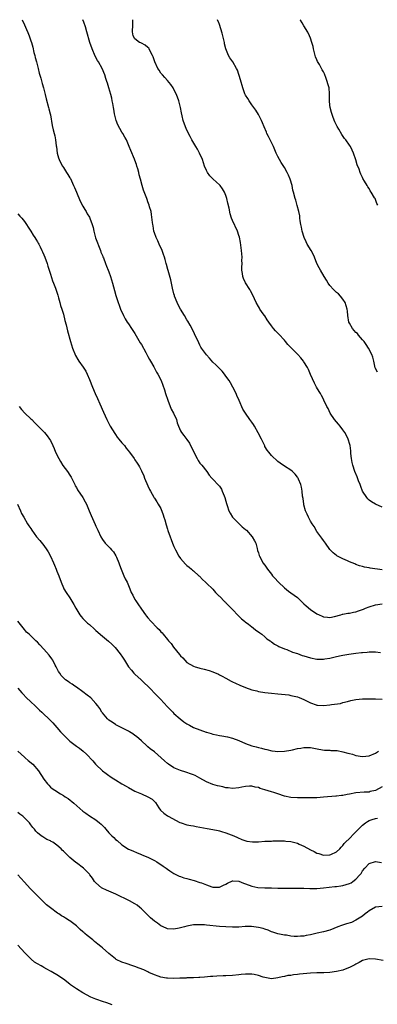
# Model space of a CAD drawing. Units: inches. Extents: x 2505000 to 2508000, y 1503000 to 1506000.
# Drawn here: x 2505794 to 2505904, y 1505697 to 1506000 of the extents above; entities that cross this region are included whole.
import ezdxf

# ---------------------------------------------------------------- set-up
doc = ezdxf.new("R2010")
doc.units = ezdxf.units.IN
doc.header["$MEASUREMENT"] = 0
doc.layers.add('LD25051503_10ft', color=91, linetype='Continuous')

msp = doc.modelspace()

# ---------------------------------------------------------------- linework, layer by layer
at = {"layer": 'LD25051503_10ft'}
for points, elevation in [([(2505794.29, 1506000), (2505795, 1505998.47), (2505795.66, 1505997), (2505796.05, 1505996.05), (2505796.46, 1505995), (2505797, 1505993.49), (2505797.15, 1505993), (2505797.55, 1505991.55), (2505797.94, 1505989.94), (2505798.21, 1505989), (2505798.34, 1505988.34), (2505798.74, 1505987), (2505799.21, 1505985), (2505799.53, 1505983.53), (2505800.01, 1505981.99), (2505800.42, 1505980.42), (2505800.86, 1505979), (2505801.35, 1505977), (2505801.69, 1505975.69), (2505802.46, 1505973), (2505802.55, 1505972.55), (2505802.94, 1505971), (2505803, 1505970.7), (2505803.5, 1505967.5), (2505803.87, 1505966.13), (2505804.12, 1505965), (2505804.31, 1505964.31), (2505804.58, 1505963), (2505804.81, 1505961.19), (2505804.88, 1505960.88), (2505805.1, 1505959), (2505805.51, 1505957.51), (2505805.68, 1505957), (2505806.09, 1505956.09), (2505806.71, 1505955), (2505807, 1505954.53), (2505807.99, 1505953), (2505808.35, 1505952.35), (2505809, 1505951.36), (2505809.13, 1505951.13), (2505810.11, 1505949), (2505810.36, 1505948.36), (2505811, 1505946.99), (2505812.15, 1505944.15), (2505813, 1505942.67), (2505813.58, 1505941.58), (2505813.95, 1505941), (2505814.32, 1505940.32), (2505815, 1505939.23), (2505815.13, 1505939), (2505815.87, 1505937), (2505816.12, 1505936.12), (2505816.34, 1505935), (2505816.92, 1505932.92), (2505818.42, 1505929), (2505818.55, 1505928.55), (2505819, 1505927.43), (2505819.11, 1505927.11), (2505819.28, 1505926.72), (2505819.93, 1505925), (2505820.21, 1505924.21), (2505820.8, 1505923), (2505821, 1505922.46), (2505821.5, 1505921), (2505822.08, 1505919), (2505822.7, 1505916.7), (2505823.17, 1505915.17), (2505823.87, 1505913), (2505824.16, 1505912.16), (2505824.59, 1505911), (2505825.5, 1505909), (2505826.02, 1505908.02), (2505826.64, 1505907), (2505827, 1505906.45), (2505827.97, 1505905), (2505829, 1505903.49), (2505830.66, 1505900.66), (2505831, 1505900.14), (2505832.39, 1505897.61), (2505832.71, 1505897), (2505832.8, 1505896.8), (2505833, 1505896.46), (2505833.48, 1505895.48), (2505833.77, 1505895), (2505834.79, 1505893.21), (2505835.63, 1505891.63), (2505836.04, 1505891), (2505837.08, 1505889), (2505837.62, 1505887.62), (2505838.12, 1505886.12), (2505838.43, 1505885), (2505839.07, 1505883), (2505840.19, 1505880.19), (2505840.9, 1505879), (2505841.76, 1505877), (2505841.98, 1505875.98), (2505842.37, 1505875), (2505843, 1505873.53), (2505843.29, 1505873), (2505844.09, 1505872.09), (2505845, 1505870.9), (2505845.77, 1505869.77), (2505846.43, 1505868.43), (2505847.07, 1505867.07), (2505847.25, 1505866.75), (2505848.15, 1505865), (2505848.41, 1505864.41), (2505849, 1505863.65), (2505849.27, 1505863.27), (2505849.55, 1505863), (2505851.12, 1505861), (2505851.88, 1505859.88), (2505852.67, 1505859), (2505855, 1505856.51), (2505855.58, 1505855.58), (2505855.85, 1505855), (2505856.43, 1505853.57), (2505856.68, 1505853), (2505857, 1505851.92), (2505857.18, 1505851.18), (2505857.42, 1505850.58), (2505857.92, 1505849), (2505858.25, 1505848.25), (2505859.02, 1505847.02), (2505862.02, 1505844.02), (2505863, 1505843.25), (2505863.28, 1505843), (2505865.1, 1505841), (2505865.73, 1505839.73), (2505866.14, 1505839), (2505866.63, 1505837.37), (2505866.74, 1505836.74), (2505867, 1505836), (2505867.22, 1505835.22), (2505867.32, 1505835), (2505867.73, 1505834.27), (2505868.39, 1505833), (2505869, 1505832.19), (2505869.76, 1505831), (2505871, 1505829.48), (2505871.35, 1505829), (2505872.11, 1505828.11), (2505873, 1505827.2), (2505873.18, 1505827), (2505875, 1505825.23), (2505876.21, 1505824.21), (2505877, 1505823.7), (2505879, 1505822.28), (2505880.32, 1505821), (2505881, 1505820.39), (2505881.71, 1505819.71), (2505883, 1505818.61), (2505885, 1505817.29), (2505885.7, 1505817), (2505886.56, 1505816.56), (2505887, 1505816.36), (2505888.21, 1505816.21), (2505889, 1505816.14), (2505890.42, 1505816.42), (2505892.38, 1505817), (2505892.87, 1505817.13), (2505893, 1505817.13), (2505894.51, 1505817.49), (2505895, 1505817.5), (2505896.2, 1505817.8), (2505897, 1505817.93), (2505897.81, 1505818.19), (2505899.29, 1505818.71), (2505899.91, 1505819), (2505901, 1505819.41), (2505903, 1505820.06), (2505905, 1505820.34)], 8680), ([(2505905, 1505830.83), (2505901.31, 1505831.31), (2505901, 1505831.39), (2505899.61, 1505831.62), (2505899, 1505831.83), (2505898.05, 1505832.05), (2505897, 1505832.48), (2505896.6, 1505832.6), (2505895, 1505833.29), (2505894.41, 1505833.59), (2505893, 1505834.19), (2505891.13, 1505835.13), (2505891, 1505835.25), (2505889.99, 1505835.99), (2505889, 1505837.09), (2505887.6, 1505839), (2505887, 1505839.8), (2505886.52, 1505840.52), (2505886.22, 1505841), (2505885, 1505842.63), (2505884.09, 1505844.09), (2505883.48, 1505845), (2505883, 1505845.79), (2505882.34, 1505847), (2505881.96, 1505847.96), (2505881.49, 1505849), (2505881, 1505850.8), (2505880.96, 1505851), (2505880.74, 1505852.74), (2505880.57, 1505853.43), (2505880.4, 1505855), (2505880.22, 1505856.22), (2505879.99, 1505857), (2505879.3, 1505858.7), (2505879.2, 1505859), (2505879.13, 1505859.13), (2505879, 1505859.31), (2505878.25, 1505860.25), (2505877.47, 1505861), (2505877, 1505861.41), (2505875, 1505862.72), (2505873.66, 1505863.66), (2505873, 1505864.15), (2505871, 1505865.97), (2505870.15, 1505867), (2505869.65, 1505867.65), (2505869, 1505868.73), (2505868.91, 1505868.91), (2505867.94, 1505871), (2505866.95, 1505872.95), (2505865.73, 1505875), (2505865.47, 1505875.47), (2505865, 1505876.21), (2505864.34, 1505877), (2505862.99, 1505878.99), (2505862.21, 1505880.21), (2505861.1, 1505882.9), (2505860.39, 1505884.39), (2505860.18, 1505885), (2505859.15, 1505887), (2505858.35, 1505888.35), (2505857.96, 1505889), (2505857, 1505890.38), (2505856.54, 1505891), (2505855.86, 1505891.86), (2505855, 1505892.7), (2505853.9, 1505893.9), (2505853, 1505894.72), (2505851.92, 1505895.92), (2505851, 1505896.91), (2505849.51, 1505899), (2505849.31, 1505899.31), (2505849, 1505899.87), (2505848.61, 1505900.61), (2505847.37, 1505903.37), (2505846.7, 1505904.7), (2505845.94, 1505906.06), (2505845.29, 1505907.29), (2505845, 1505907.73), (2505844.23, 1505909), (2505843, 1505910.96), (2505842.3, 1505912.3), (2505841.96, 1505913), (2505841.2, 1505915), (2505841.15, 1505915.15), (2505841, 1505915.71), (2505840.57, 1505917.43), (2505840.02, 1505920.02), (2505839.18, 1505922.82), (2505839.12, 1505923.12), (2505838.7, 1505924.7), (2505838.58, 1505925), (2505838.27, 1505926.28), (2505838.05, 1505927), (2505837.82, 1505927.82), (2505837.35, 1505929), (2505836.42, 1505931), (2505836.02, 1505932.02), (2505835.52, 1505933), (2505835, 1505934.42), (2505834.84, 1505935), (2505834.57, 1505936.57), (2505834.46, 1505937), (2505834.36, 1505937.64), (2505834.13, 1505940.13), (2505833.96, 1505941), (2505833.51, 1505942.49), (2505833.39, 1505943), (2505833, 1505943.99), (2505832.74, 1505944.74), (2505832.62, 1505945), (2505831.62, 1505947.62), (2505831.21, 1505949), (2505830.69, 1505951), (2505830.32, 1505952.32), (2505830.19, 1505953), (2505829.9, 1505954.1), (2505829.61, 1505955), (2505829.43, 1505955.43), (2505829, 1505956.77), (2505828.87, 1505957.13), (2505827.75, 1505959.75), (2505827.26, 1505961), (2505826.42, 1505963), (2505825.92, 1505963.92), (2505825.29, 1505965), (2505825, 1505965.38), (2505823.71, 1505967.71), (2505823.23, 1505969), (2505822.7, 1505971), (2505822.47, 1505972.47), (2505822.36, 1505973), (2505822.22, 1505974.22), (2505822.04, 1505975), (2505821.89, 1505975.89), (2505821.6, 1505977), (2505821.01, 1505979), (2505820.51, 1505980.51), (2505820.37, 1505981), (2505820.08, 1505981.92), (2505819.72, 1505983), (2505818.87, 1505985), (2505817.79, 1505987), (2505817.49, 1505987.49), (2505816.8, 1505988.8), (2505815.82, 1505991), (2505815.14, 1505993), (2505814.22, 1505996.22), (2505813.76, 1505997.76), (2505813.26, 1505999.26), (2505813, 1506000)], 8690), ([(2505905, 1505850.1), (2505903, 1505851.04), (2505901.74, 1505851.74), (2505901, 1505852.24), (2505900.61, 1505852.61), (2505900.33, 1505853), (2505899.02, 1505855.02), (2505898.46, 1505856.46), (2505898.28, 1505857), (2505897.79, 1505858.21), (2505897.37, 1505859.37), (2505896.65, 1505861), (2505896, 1505863), (2505895.85, 1505863.85), (2505895.62, 1505865), (2505895.44, 1505866.56), (2505895.41, 1505867.41), (2505895.17, 1505869), (2505895, 1505869.67), (2505894.7, 1505870.7), (2505894.59, 1505871), (2505894.08, 1505872.08), (2505893.57, 1505873), (2505893, 1505873.81), (2505892.09, 1505875), (2505891.6, 1505875.6), (2505891, 1505876.27), (2505890.4, 1505877), (2505889.05, 1505879), (2505888.39, 1505880.39), (2505888.06, 1505881), (2505887.13, 1505883), (2505887, 1505883.26), (2505886.37, 1505884.37), (2505886.04, 1505885), (2505885.63, 1505885.63), (2505884.88, 1505887), (2505884.19, 1505888.19), (2505883, 1505890.91), (2505882.38, 1505892.38), (2505882.08, 1505893), (2505881, 1505894.77), (2505880.84, 1505895), (2505880, 1505896), (2505879.06, 1505897), (2505877.14, 1505899), (2505876.06, 1505900.06), (2505875.36, 1505901), (2505875, 1505901.41), (2505873.25, 1505903.25), (2505873, 1505903.56), (2505872.26, 1505904.26), (2505871.62, 1505905), (2505871, 1505905.83), (2505870.18, 1505907), (2505869.72, 1505907.72), (2505868.91, 1505908.91), (2505868.83, 1505909), (2505868.45, 1505909.55), (2505867.47, 1505911), (2505867.29, 1505911.29), (2505867, 1505911.82), (2505866.31, 1505913), (2505865.25, 1505915.25), (2505864.59, 1505916.59), (2505864.37, 1505917), (2505863.05, 1505919.05), (2505862.4, 1505920.4), (2505862.2, 1505921), (2505862.11, 1505921.89), (2505861.92, 1505923), (2505861.9, 1505923.9), (2505861.95, 1505925), (2505861.93, 1505925.93), (2505861.95, 1505927), (2505861.8, 1505929), (2505861.45, 1505931.45), (2505861.13, 1505933.13), (2505861, 1505933.66), (2505860.54, 1505935), (2505859, 1505938.2), (2505858.69, 1505939), (2505858.28, 1505940.28), (2505857.98, 1505942.02), (2505857.61, 1505943.61), (2505857.31, 1505945), (2505857, 1505945.89), (2505856.58, 1505947), (2505855.96, 1505947.96), (2505855.23, 1505949), (2505855, 1505949.25), (2505854.05, 1505950.05), (2505853, 1505951.09), (2505852, 1505952), (2505851.33, 1505953), (2505851, 1505953.6), (2505850.44, 1505955), (2505849.8, 1505957), (2505848.91, 1505959), (2505848.23, 1505960.23), (2505847.7, 1505961), (2505846.51, 1505963), (2505846.03, 1505964.03), (2505845.49, 1505965), (2505845.34, 1505965.34), (2505845, 1505965.98), (2505844.53, 1505967), (2505843.87, 1505969), (2505843.52, 1505970.48), (2505843.36, 1505971.36), (2505843.01, 1505973), (2505842.48, 1505975), (2505841.76, 1505977), (2505841, 1505978.52), (2505840.74, 1505979), (2505840.05, 1505980.05), (2505839, 1505981.27), (2505838.22, 1505982.22), (2505837.48, 1505983), (2505837, 1505983.6), (2505836.44, 1505984.44), (2505836.05, 1505985), (2505835.13, 1505987), (2505834.62, 1505988.62), (2505834.44, 1505989), (2505833.7, 1505990.3), (2505833.36, 1505991), (2505833.23, 1505991.23), (2505833, 1505991.48), (2505832.19, 1505992.19), (2505831, 1505992.74), (2505830.84, 1505992.84), (2505830.44, 1505993), (2505829, 1505994.08), (2505828.48, 1505995), (2505828.27, 1505996.27), (2505828.28, 1505997), (2505828.34, 1505997.66), (2505828.31, 1506000)], 8700), ([(2505903.6, 1505891.6), (2505903, 1505892.75), (2505902.93, 1505892.93), (2505902.47, 1505895), (2505902.18, 1505896.18), (2505901.92, 1505897), (2505900.85, 1505899), (2505900.12, 1505900.12), (2505899.47, 1505901), (2505899, 1505901.58), (2505897.76, 1505903), (2505897.45, 1505903.45), (2505897, 1505903.84), (2505896.46, 1505904.46), (2505895.94, 1505905), (2505895, 1505906.64), (2505894.83, 1505907), (2505894.51, 1505909), (2505894.36, 1505910.36), (2505894.27, 1505911), (2505894.02, 1505912.02), (2505893.64, 1505913), (2505893, 1505914.01), (2505892.22, 1505915), (2505891.64, 1505915.64), (2505891, 1505916.13), (2505890.07, 1505917), (2505889, 1505918.29), (2505888.46, 1505919), (2505887.94, 1505919.94), (2505887.25, 1505921), (2505886.03, 1505923), (2505885.66, 1505923.66), (2505885, 1505925.06), (2505884.24, 1505927), (2505883.85, 1505927.85), (2505883.24, 1505929), (2505882.01, 1505931), (2505881.66, 1505931.66), (2505881.05, 1505933), (2505880.44, 1505935), (2505880.22, 1505936.22), (2505880.03, 1505937), (2505879.81, 1505938.19), (2505879.73, 1505939), (2505879.68, 1505939.68), (2505879.38, 1505941), (2505878.9, 1505942.9), (2505878.47, 1505944.47), (2505878.3, 1505945), (2505877.78, 1505947), (2505877.62, 1505947.62), (2505877.32, 1505949), (2505876.75, 1505951), (2505876.22, 1505952.22), (2505875.85, 1505953), (2505875, 1505954.53), (2505874.03, 1505956.03), (2505873.47, 1505957), (2505873, 1505957.89), (2505872.49, 1505959), (2505871.62, 1505961), (2505871, 1505962.2), (2505870.08, 1505964.08), (2505869.61, 1505965), (2505869.45, 1505965.45), (2505868.75, 1505967), (2505868.29, 1505968.29), (2505867.91, 1505969), (2505867, 1505970.85), (2505866.19, 1505972.19), (2505865.56, 1505973), (2505865, 1505973.83), (2505864.15, 1505975), (2505863.72, 1505975.72), (2505863, 1505976.74), (2505862.81, 1505977.19), (2505862.19, 1505979), (2505861.46, 1505981.46), (2505860.51, 1505984.51), (2505860.25, 1505985), (2505859.09, 1505987), (2505858.22, 1505988.22), (2505857.78, 1505989), (2505857, 1505990.99), (2505856.6, 1505992.6), (2505856.53, 1505993), (2505855.83, 1505995.83), (2505855, 1505998.51), (2505854.87, 1505998.87), (2505854.81, 1505999), (2505854.4, 1506000)], 8710), ([(2505903.68, 1505943), (2505903.44, 1505943.44), (2505903, 1505944.73), (2505902.88, 1505945), (2505902.74, 1505945.26), (2505901.68, 1505947), (2505901.4, 1505947.4), (2505901, 1505948.1), (2505900.61, 1505948.61), (2505900.41, 1505949), (2505899.65, 1505950.35), (2505899.15, 1505951.15), (2505899, 1505951.5), (2505898.52, 1505952.52), (2505898.32, 1505953), (2505897.93, 1505954.07), (2505897.4, 1505955.4), (2505897, 1505956.85), (2505896.23, 1505959), (2505895.86, 1505959.86), (2505895.29, 1505961), (2505895, 1505961.46), (2505893.86, 1505963), (2505893.46, 1505963.46), (2505892.64, 1505964.64), (2505891.71, 1505966.29), (2505891.18, 1505967.18), (2505890.54, 1505968.54), (2505889.93, 1505969.93), (2505889.42, 1505971.42), (2505889.06, 1505973), (2505889, 1505973.69), (2505888.85, 1505975), (2505888.87, 1505976.87), (2505888.83, 1505977.17), (2505888.7, 1505979), (2505888.32, 1505980.32), (2505888.17, 1505981), (2505887.75, 1505982.25), (2505887.45, 1505983), (2505887.3, 1505983.3), (2505887, 1505983.97), (2505886.6, 1505984.6), (2505886.43, 1505985), (2505885.75, 1505986.25), (2505885.19, 1505987.19), (2505885, 1505987.68), (2505884.59, 1505988.59), (2505883.95, 1505991), (2505883.78, 1505991.78), (2505883.42, 1505993), (2505883, 1505994.27), (2505882.7, 1505995), (2505882.15, 1505996.15), (2505881, 1505998.12), (2505880.42, 1505999), (2505879.89, 1505999.89), (2505879.84, 1506000)], 8720), ([(2505793, 1505940.33), (2505793.61, 1505939.61), (2505794.18, 1505939), (2505795, 1505937.98), (2505795.65, 1505937), (2505796.15, 1505936.15), (2505797, 1505934.95), (2505797.69, 1505933.69), (2505798.22, 1505933), (2505798.48, 1505932.48), (2505799, 1505931.71), (2505799.25, 1505931.25), (2505799.41, 1505931), (2505799.83, 1505930.17), (2505800.39, 1505929), (2505800.57, 1505928.57), (2505801, 1505927.7), (2505801.27, 1505927), (2505801.96, 1505925), (2505802.19, 1505924.19), (2505802.57, 1505923), (2505803, 1505921.78), (2505803.68, 1505919.67), (2505803.98, 1505919), (2505804.58, 1505917.42), (2505804.78, 1505916.78), (2505805, 1505916.17), (2505805.26, 1505915.26), (2505805.53, 1505914.47), (2505805.94, 1505913), (2505806.15, 1505912.15), (2505806.53, 1505911), (2505806.63, 1505910.63), (2505807, 1505909.41), (2505807.48, 1505907.48), (2505807.82, 1505906.18), (2505808.28, 1505904.28), (2505809.13, 1505901), (2505809.81, 1505899), (2505810.75, 1505896.75), (2505811.46, 1505895.45), (2505811.76, 1505895), (2505813.1, 1505893.1), (2505813.87, 1505891.87), (2505814.3, 1505891), (2505815, 1505889.39), (2505815.91, 1505887), (2505816.79, 1505885), (2505817.48, 1505883.48), (2505818.16, 1505881.84), (2505819.28, 1505879.28), (2505820.33, 1505877), (2505821.39, 1505875), (2505822.77, 1505872.77), (2505823, 1505872.47), (2505823.58, 1505871.59), (2505824.09, 1505871), (2505825, 1505869.82), (2505825.75, 1505869), (2505826.27, 1505868.27), (2505827.32, 1505867), (2505828.78, 1505865), (2505829, 1505864.67), (2505829.64, 1505863.64), (2505830.1, 1505863), (2505830.43, 1505862.43), (2505831, 1505861.3), (2505831.71, 1505859.71), (2505831.95, 1505859), (2505833, 1505856.61), (2505833.47, 1505855.47), (2505833.77, 1505855), (2505834.82, 1505853.18), (2505834.93, 1505852.93), (2505835, 1505852.85), (2505835.69, 1505851.69), (2505836.16, 1505851), (2505837, 1505849.62), (2505837.72, 1505847.72), (2505837.92, 1505847), (2505838.18, 1505846.18), (2505838.61, 1505844.61), (2505839, 1505843.28), (2505839.14, 1505842.86), (2505839.81, 1505841), (2505840.17, 1505840.17), (2505840.6, 1505839), (2505841, 1505838.01), (2505841.46, 1505837), (2505842.51, 1505835), (2505843, 1505834.24), (2505844.58, 1505832.58), (2505845, 1505832.1), (2505845.67, 1505831.67), (2505846.4, 1505831), (2505846.74, 1505830.74), (2505847, 1505830.46), (2505848.68, 1505829), (2505848.84, 1505828.84), (2505849.8, 1505827.8), (2505850.73, 1505827), (2505851, 1505826.72), (2505853, 1505824.87), (2505853.83, 1505823.83), (2505854.84, 1505822.84), (2505855, 1505822.7), (2505856.61, 1505821), (2505856.81, 1505820.81), (2505857, 1505820.66), (2505857.79, 1505819.79), (2505859, 1505818.65), (2505860.76, 1505816.76), (2505861, 1505816.55), (2505861.76, 1505815.76), (2505862.72, 1505815), (2505862.86, 1505814.86), (2505863.95, 1505814.05), (2505865, 1505813.24), (2505865.35, 1505813), (2505866.23, 1505812.23), (2505867, 1505811.7), (2505867.39, 1505811.39), (2505867.99, 1505811), (2505869, 1505810.15), (2505869.6, 1505809.6), (2505870.59, 1505809), (2505870.8, 1505808.8), (2505871, 1505808.69), (2505871.9, 1505807.9), (2505873, 1505807.44), (2505873.23, 1505807.23), (2505875, 1505806.47), (2505875.73, 1505806.27), (2505877.48, 1505805.48), (2505879, 1505805.05), (2505880.49, 1505804.49), (2505881, 1505804.35), (2505882, 1505804), (2505883, 1505803.7), (2505885, 1505803.33), (2505885.35, 1505803.35), (2505887, 1505803.33), (2505887.41, 1505803.41), (2505889, 1505803.65), (2505891, 1505804.12), (2505892.42, 1505804.42), (2505893, 1505804.53), (2505894.83, 1505804.83), (2505897, 1505805.13), (2505898.66, 1505805.34), (2505899, 1505805.4), (2505900.47, 1505805.53), (2505901, 1505805.6), (2505901.61, 1505805.61), (2505903, 1505805.6), (2505904.58, 1505805.42)], 8670), ([(2505793.39, 1505881), (2505794.07, 1505880.07), (2505795.1, 1505879), (2505797, 1505877.27), (2505797.24, 1505877), (2505798.11, 1505876.11), (2505799, 1505875.24), (2505799.11, 1505875.11), (2505801.16, 1505873), (2505801.99, 1505871.99), (2505802.77, 1505871), (2505803, 1505870.57), (2505803.77, 1505869), (2505804.14, 1505868.14), (2505804.56, 1505867), (2505805.55, 1505865), (2505806.12, 1505864.12), (2505806.87, 1505862.87), (2505808.25, 1505861), (2505809, 1505859.88), (2505809.34, 1505859.34), (2505810.51, 1505857), (2505810.66, 1505856.66), (2505811, 1505856.14), (2505811.38, 1505855.38), (2505813, 1505853), (2505813.67, 1505851.67), (2505814.1, 1505851), (2505814.92, 1505848.92), (2505815.52, 1505847.52), (2505816.38, 1505845.62), (2505816.79, 1505844.79), (2505817, 1505844.27), (2505817.41, 1505843.41), (2505817.57, 1505843), (2505818.46, 1505841), (2505819, 1505840.1), (2505819.84, 1505839), (2505821, 1505837.83), (2505821.43, 1505837.43), (2505821.76, 1505837), (2505822.37, 1505836.37), (2505823.14, 1505835.14), (2505823.33, 1505834.67), (2505824.05, 1505833), (2505824.29, 1505832.29), (2505824.78, 1505831), (2505825.61, 1505829), (2505826.04, 1505828.04), (2505826.57, 1505827), (2505827.47, 1505825), (2505827.88, 1505823.88), (2505828.34, 1505823), (2505829, 1505821.65), (2505829.24, 1505821.24), (2505830.08, 1505820.08), (2505830.77, 1505819), (2505831, 1505818.67), (2505832.23, 1505817), (2505832.6, 1505816.6), (2505833, 1505816.02), (2505833.88, 1505815), (2505835.82, 1505813), (2505836.43, 1505812.43), (2505837, 1505811.78), (2505837.38, 1505811.38), (2505837.64, 1505811), (2505839, 1505809.41), (2505839.28, 1505809), (2505840.11, 1505808.11), (2505840.88, 1505807), (2505842.74, 1505804.74), (2505843, 1505804.39), (2505843.71, 1505803.71), (2505844.32, 1505803), (2505845, 1505802.34), (2505847, 1505801.16), (2505847.5, 1505801), (2505848.69, 1505800.69), (2505849, 1505800.59), (2505850.29, 1505800.29), (2505851.81, 1505799.81), (2505853, 1505799.41), (2505854.68, 1505798.68), (2505855, 1505798.56), (2505855.88, 1505798.12), (2505857, 1505797.53), (2505858.6, 1505796.6), (2505859, 1505796.4), (2505859.92, 1505795.92), (2505861.3, 1505795.3), (2505863, 1505794.63), (2505865, 1505793.92), (2505866.47, 1505793.54), (2505867, 1505793.37), (2505869, 1505793.07), (2505871, 1505792.91), (2505873, 1505792.71), (2505876.32, 1505792.32), (2505877, 1505792.2), (2505878, 1505792), (2505879, 1505791.74), (2505879.54, 1505791.54), (2505881, 1505790.89), (2505883, 1505789.86), (2505884.7, 1505789.3), (2505885, 1505789.19), (2505885.17, 1505789.17), (2505887, 1505789.11), (2505889, 1505789.32), (2505889.42, 1505789.42), (2505892.28, 1505789.72), (2505893, 1505789.96), (2505894.36, 1505790.36), (2505895.43, 1505790.57), (2505897, 1505790.95), (2505899, 1505791.12), (2505901, 1505791.13), (2505903, 1505791.09), (2505905, 1505791.04)], 8660), ([(2505792.92, 1505851), (2505793.79, 1505849), (2505794.11, 1505848.11), (2505794.86, 1505847), (2505795.98, 1505845), (2505796.38, 1505844.38), (2505797, 1505843.51), (2505797.28, 1505843), (2505798.74, 1505841), (2505799.78, 1505839.78), (2505801, 1505838.26), (2505801.91, 1505837), (2505802.33, 1505836.33), (2505803.05, 1505835), (2505803.95, 1505833), (2505804.24, 1505832.24), (2505804.78, 1505831), (2505805, 1505830.39), (2505805.56, 1505829), (2505806.26, 1505827), (2505807, 1505825.25), (2505807.13, 1505825), (2505807.87, 1505823.87), (2505809, 1505822.21), (2505810.18, 1505820.18), (2505810.79, 1505819), (2505812.04, 1505817), (2505812.45, 1505816.45), (2505813, 1505815.88), (2505813.41, 1505815.41), (2505814.42, 1505814.42), (2505815, 1505813.95), (2505816.52, 1505812.52), (2505817, 1505812.11), (2505819, 1505810.4), (2505820.86, 1505808.86), (2505821.9, 1505807.9), (2505822.91, 1505806.92), (2505824.47, 1505805), (2505824.69, 1505804.69), (2505825, 1505804.23), (2505825.75, 1505803), (2505827.04, 1505801), (2505827.9, 1505799.9), (2505828.71, 1505799), (2505829, 1505798.72), (2505830.9, 1505797), (2505831.99, 1505795.99), (2505832.96, 1505795), (2505835.91, 1505791.91), (2505837, 1505790.89), (2505837.89, 1505789.89), (2505839, 1505788.71), (2505839.81, 1505787.81), (2505840.64, 1505787), (2505841, 1505786.63), (2505842.96, 1505784.96), (2505844.09, 1505784.09), (2505845, 1505783.43), (2505845.75, 1505783), (2505847, 1505782.34), (2505849, 1505781.55), (2505850.89, 1505780.89), (2505851, 1505780.84), (2505852.45, 1505780.45), (2505853, 1505780.24), (2505854.06, 1505780.06), (2505855, 1505779.85), (2505855.75, 1505779.75), (2505857.45, 1505779.45), (2505859.06, 1505779.06), (2505861, 1505778.3), (2505863, 1505777.37), (2505865, 1505776.63), (2505866.34, 1505776.34), (2505867, 1505776.14), (2505867.97, 1505775.97), (2505869, 1505775.64), (2505869.53, 1505775.53), (2505871.11, 1505775.11), (2505872.13, 1505775), (2505873, 1505774.93), (2505875.01, 1505775.01), (2505877, 1505775.38), (2505877.45, 1505775.45), (2505879, 1505775.82), (2505879.99, 1505775.99), (2505881, 1505776.13), (2505882.19, 1505776.19), (2505883, 1505776.14), (2505883.98, 1505775.98), (2505885.6, 1505775.6), (2505887.34, 1505775.34), (2505889, 1505775.31), (2505889.28, 1505775.28), (2505891, 1505775.22), (2505891.19, 1505775.19), (2505893, 1505774.87), (2505894.46, 1505774.46), (2505895, 1505774.33), (2505895.93, 1505774.07), (2505897, 1505773.75), (2505899, 1505773.38), (2505901, 1505773.59), (2505903, 1505774.46), (2505903.93, 1505775)], 8650), ([(2505905, 1505764.11), (2505903, 1505762.95), (2505901.38, 1505762.62), (2505901, 1505762.47), (2505899.54, 1505762.46), (2505897, 1505762.25), (2505895, 1505761.83), (2505894.3, 1505761.7), (2505893, 1505761.44), (2505892.58, 1505761.42), (2505891, 1505761.22), (2505890.78, 1505761.22), (2505887, 1505760.85), (2505885, 1505760.71), (2505884.72, 1505760.72), (2505883, 1505760.68), (2505882.71, 1505760.71), (2505881, 1505760.69), (2505880.72, 1505760.72), (2505879, 1505760.71), (2505877, 1505760.81), (2505875, 1505761.23), (2505873, 1505761.95), (2505871.68, 1505762.32), (2505871, 1505762.54), (2505869, 1505763.1), (2505867.57, 1505763.57), (2505867, 1505763.81), (2505866, 1505764), (2505865, 1505764.3), (2505864.23, 1505764.23), (2505863, 1505764.2), (2505861.93, 1505763.93), (2505861, 1505763.76), (2505859, 1505763.53), (2505857.71, 1505763.71), (2505857, 1505763.75), (2505856.03, 1505764.03), (2505855, 1505764.23), (2505854.42, 1505764.42), (2505853, 1505764.82), (2505851, 1505765.65), (2505849, 1505766.74), (2505847.5, 1505767.5), (2505847, 1505767.74), (2505846.1, 1505768.1), (2505845, 1505768.45), (2505844.61, 1505768.61), (2505843, 1505769.08), (2505841, 1505769.94), (2505839.31, 1505771), (2505839, 1505771.22), (2505838.05, 1505772.05), (2505835, 1505774.8), (2505833.72, 1505775.72), (2505833, 1505776.39), (2505832.65, 1505776.65), (2505831, 1505778.19), (2505829.5, 1505779.5), (2505829, 1505779.88), (2505828.38, 1505780.38), (2505827.37, 1505781), (2505827, 1505781.21), (2505826.63, 1505781.37), (2505825, 1505782.2), (2505823.16, 1505783.16), (2505823, 1505783.22), (2505821.98, 1505783.98), (2505821, 1505784.59), (2505820.53, 1505785), (2505819, 1505786.79), (2505818.84, 1505787), (2505818.16, 1505788.16), (2505817.55, 1505789), (2505817, 1505789.72), (2505815.41, 1505791.41), (2505814.29, 1505792.29), (2505813, 1505793.25), (2505811, 1505794.69), (2505810.53, 1505795), (2505809.65, 1505795.65), (2505809, 1505796.09), (2505808.47, 1505796.47), (2505807.68, 1505797), (2505807, 1505797.59), (2505806.34, 1505798.34), (2505805.85, 1505799), (2505805.51, 1505799.51), (2505804.77, 1505801), (2505804.49, 1505801.51), (2505803.73, 1505803), (2505803.45, 1505803.45), (2505802.6, 1505804.6), (2505801, 1505806.42), (2505799.75, 1505807.75), (2505799, 1505808.57), (2505798.52, 1505809), (2505796.42, 1505811), (2505795.67, 1505811.67), (2505795, 1505812.49), (2505794.62, 1505813), (2505793, 1505815)], 8640), ([(2505793, 1505794.36), (2505794.17, 1505793), (2505794.57, 1505792.57), (2505795.56, 1505791.56), (2505797, 1505790.19), (2505798.29, 1505789), (2505799.65, 1505787.65), (2505800.35, 1505787), (2505803, 1505784.44), (2505803.71, 1505783.71), (2505805, 1505782.27), (2505806.09, 1505781), (2505807, 1505780.04), (2505808.04, 1505779), (2505809, 1505778.12), (2505811, 1505776.57), (2505811.93, 1505775.93), (2505813.04, 1505775.04), (2505814.1, 1505774.1), (2505816.03, 1505772.03), (2505816.9, 1505771), (2505817, 1505770.9), (2505819.01, 1505769), (2505820.18, 1505768.18), (2505821, 1505767.52), (2505821.32, 1505767.32), (2505821.73, 1505767), (2505822.52, 1505766.52), (2505823, 1505766.17), (2505825, 1505764.94), (2505826.27, 1505764.26), (2505827, 1505763.81), (2505829, 1505762.75), (2505831, 1505761.87), (2505833, 1505761.04), (2505834.27, 1505760.27), (2505835.28, 1505759.28), (2505836.38, 1505757.62), (2505836.89, 1505756.89), (2505837.92, 1505755.92), (2505839, 1505755.13), (2505839.23, 1505755), (2505842.86, 1505753.14), (2505843.21, 1505753), (2505845, 1505752.42), (2505846.2, 1505752.2), (2505847, 1505752.03), (2505847.88, 1505751.88), (2505849, 1505751.65), (2505851.24, 1505751.24), (2505853, 1505750.99), (2505854.62, 1505750.62), (2505855, 1505750.56), (2505855.64, 1505750.36), (2505857, 1505749.91), (2505859.39, 1505749), (2505860.52, 1505748.52), (2505861.91, 1505747.91), (2505863.39, 1505747.39), (2505865.15, 1505747.15), (2505867, 1505747.19), (2505869, 1505747.31), (2505869.36, 1505747.36), (2505871, 1505747.38), (2505871.41, 1505747.41), (2505873, 1505747.42), (2505873.41, 1505747.41), (2505875, 1505747.46), (2505875.39, 1505747.39), (2505877, 1505747.27), (2505879, 1505746.71), (2505879.55, 1505746.45), (2505881, 1505745.8), (2505883, 1505744.69), (2505884.15, 1505744.15), (2505885, 1505743.7), (2505885.56, 1505743.56), (2505887, 1505743.08), (2505889, 1505743.15), (2505889.3, 1505743.3), (2505891, 1505744.03), (2505892.02, 1505745), (2505892.48, 1505745.52), (2505893, 1505745.99), (2505893.41, 1505746.59), (2505893.76, 1505747), (2505895, 1505748.21), (2505896.35, 1505749.65), (2505897, 1505750.24), (2505897.38, 1505750.62), (2505899, 1505752.29), (2505899.91, 1505753), (2505900.55, 1505753.45), (2505901, 1505753.68), (2505901.99, 1505754.01), (2505903, 1505754.37), (2505903.57, 1505754.43)], 8630), ([(2505793.03, 1505775.03), (2505795, 1505773.21), (2505795.27, 1505773), (2505796.18, 1505772.18), (2505797.56, 1505771), (2505799.3, 1505769), (2505801, 1505766.44), (2505802.08, 1505765), (2505802.53, 1505764.53), (2505803, 1505764), (2505803.58, 1505763.58), (2505804.32, 1505763), (2505806.08, 1505761.92), (2505807, 1505761.4), (2505807.55, 1505761), (2505808.43, 1505760.43), (2505810.21, 1505759), (2505813, 1505756.61), (2505813.92, 1505755.92), (2505815, 1505755.18), (2505817, 1505753.96), (2505818.14, 1505753), (2505818.62, 1505752.62), (2505819.59, 1505751.59), (2505820.02, 1505751), (2505821, 1505749.9), (2505821.88, 1505749), (2505822.46, 1505748.46), (2505823, 1505747.89), (2505823.52, 1505747.52), (2505825, 1505746.21), (2505827, 1505744.9), (2505828.34, 1505744.34), (2505829.72, 1505743.72), (2505831, 1505743.24), (2505831.16, 1505743.16), (2505833, 1505742.4), (2505835, 1505741.43), (2505835.74, 1505741), (2505836.49, 1505740.49), (2505837, 1505740.18), (2505837.66, 1505739.66), (2505838.63, 1505739), (2505839, 1505738.72), (2505839.75, 1505738.25), (2505841, 1505737.4), (2505842.63, 1505736.63), (2505843, 1505736.53), (2505844.09, 1505736.09), (2505845, 1505735.86), (2505845.64, 1505735.64), (2505847.23, 1505735.23), (2505849, 1505734.69), (2505849.51, 1505734.49), (2505851, 1505733.96), (2505852.67, 1505733.33), (2505853, 1505733.22), (2505855, 1505733.17), (2505856.2, 1505733.8), (2505857, 1505734.18), (2505857.52, 1505734.48), (2505859, 1505735.16), (2505859.14, 1505735.14), (2505861, 1505735.04), (2505862.4, 1505734.4), (2505863, 1505734.21), (2505865, 1505733.51), (2505866.85, 1505733.15), (2505868.98, 1505733.02), (2505871, 1505732.98), (2505872.91, 1505732.91), (2505874.86, 1505732.86), (2505876.89, 1505732.88), (2505879, 1505732.94), (2505881, 1505732.92), (2505882.82, 1505732.82), (2505885, 1505732.81), (2505887, 1505733), (2505888.76, 1505733.24), (2505890.54, 1505733.46), (2505891, 1505733.46), (2505892.34, 1505733.66), (2505893, 1505733.69), (2505895, 1505734.29), (2505895.47, 1505734.53), (2505896.07, 1505735), (2505897, 1505735.68), (2505898.23, 1505737), (2505898.54, 1505737.46), (2505899, 1505738.27), (2505899.67, 1505739), (2505901, 1505740.53), (2505903, 1505741.11), (2505904.81, 1505740.81)], 8620), ([(2505905, 1505727.24), (2505903, 1505727.06), (2505901, 1505725.94), (2505900.51, 1505725.49), (2505899.84, 1505725), (2505899, 1505724.32), (2505897, 1505723.01), (2505895.63, 1505722.36), (2505894.11, 1505721.89), (2505892.56, 1505721.44), (2505891.43, 1505721), (2505889, 1505719.97), (2505887, 1505719.43), (2505885.04, 1505719.04), (2505883, 1505718.59), (2505881.67, 1505718.33), (2505881, 1505718.16), (2505879.9, 1505718.1), (2505879, 1505717.99), (2505878.02, 1505718.02), (2505877, 1505718.14), (2505875.58, 1505718.42), (2505875, 1505718.48), (2505873, 1505718.89), (2505871.41, 1505719.41), (2505871, 1505719.48), (2505869.99, 1505719.99), (2505869, 1505720.24), (2505868.45, 1505720.45), (2505867, 1505720.84), (2505864.85, 1505721.15), (2505862.9, 1505721.1), (2505861, 1505720.95), (2505859, 1505720.92), (2505857, 1505720.99), (2505855, 1505721.13), (2505851, 1505721.56), (2505850.39, 1505721.61), (2505849, 1505721.66), (2505848.33, 1505721.67), (2505847, 1505721.58), (2505846.48, 1505721.52), (2505845, 1505721.23), (2505844.24, 1505721), (2505843, 1505720.66), (2505842.59, 1505720.59), (2505841, 1505720.26), (2505839, 1505720.44), (2505838.59, 1505720.59), (2505837, 1505721.3), (2505835.9, 1505722.1), (2505835, 1505722.72), (2505833.74, 1505723.74), (2505833, 1505724.57), (2505832.76, 1505724.76), (2505832.57, 1505725), (2505831, 1505726.59), (2505830.52, 1505727), (2505829.65, 1505727.65), (2505829, 1505728.11), (2505827.37, 1505729), (2505823.09, 1505731.09), (2505821.67, 1505731.67), (2505820.24, 1505732.24), (2505818.88, 1505732.88), (2505818.72, 1505733), (2505817, 1505734.55), (2505816.61, 1505735), (2505815.95, 1505735.95), (2505815.17, 1505737), (2505815, 1505737.2), (2505813.19, 1505739), (2505811, 1505740.72), (2505810.83, 1505740.83), (2505809, 1505742.36), (2505807.62, 1505743.62), (2505807, 1505744.26), (2505806.61, 1505744.61), (2505806.26, 1505745), (2505805, 1505746.1), (2505803.7, 1505747), (2505803.26, 1505747.26), (2505803, 1505747.44), (2505801.9, 1505747.9), (2505801, 1505748.47), (2505800.65, 1505748.65), (2505800.15, 1505749), (2505799, 1505749.96), (2505798.48, 1505750.48), (2505798.07, 1505751), (2505797.55, 1505751.55), (2505797, 1505752.37), (2505796.52, 1505753), (2505795, 1505754.54), (2505794.51, 1505755), (2505793.63, 1505755.63), (2505793, 1505756.15)], 8610), ([(2505905.39, 1505710.61), (2505903, 1505711.02), (2505901, 1505711.14), (2505899, 1505710.63), (2505897.99, 1505710.01), (2505897, 1505709.53), (2505896.68, 1505709.32), (2505895, 1505708.49), (2505894.21, 1505708.21), (2505893, 1505707.73), (2505891, 1505707.22), (2505889, 1505706.97), (2505887.1, 1505706.9), (2505885, 1505706.87), (2505883, 1505706.77), (2505879.59, 1505706.41), (2505879, 1505706.32), (2505877.78, 1505706.22), (2505877, 1505706.09), (2505875.99, 1505706.01), (2505875, 1505705.78), (2505874.32, 1505705.68), (2505873, 1505705.29), (2505871, 1505705.01), (2505869, 1505705.4), (2505868.44, 1505705.56), (2505867, 1505706.06), (2505865.68, 1505706.32), (2505865, 1505706.47), (2505863, 1505706.47), (2505861.68, 1505706.32), (2505861, 1505706.22), (2505859, 1505706.01), (2505857, 1505705.92), (2505856.09, 1505705.91), (2505854.15, 1505705.85), (2505853, 1505705.76), (2505852.27, 1505705.73), (2505850.44, 1505705.56), (2505849, 1505705.46), (2505848.61, 1505705.39), (2505847, 1505705.34), (2505846.71, 1505705.29), (2505845, 1505705.28), (2505844.76, 1505705.24), (2505843, 1505705.23), (2505842.79, 1505705.21), (2505841, 1505705.16), (2505839, 1505705.18), (2505838.76, 1505705.24), (2505837, 1505705.48), (2505836.19, 1505705.81), (2505835, 1505706.2), (2505833.25, 1505707), (2505833, 1505707.15), (2505831.76, 1505707.76), (2505830.34, 1505708.34), (2505829, 1505708.8), (2505828.35, 1505709), (2505826.27, 1505709.73), (2505825, 1505710.14), (2505823.22, 1505711), (2505823, 1505711.13), (2505822, 1505712), (2505821, 1505712.81), (2505819, 1505714.55), (2505818.5, 1505715), (2505817.63, 1505715.63), (2505816.53, 1505716.53), (2505816, 1505717), (2505814.3, 1505718.3), (2505813.57, 1505719), (2505813.25, 1505719.25), (2505813, 1505719.49), (2505812.17, 1505720.17), (2505811.34, 1505721), (2505811, 1505721.31), (2505809, 1505722.87), (2505808.8, 1505723), (2505807.67, 1505723.67), (2505807, 1505724.11), (2505806.43, 1505724.43), (2505805.63, 1505725), (2505805.23, 1505725.23), (2505803, 1505726.86), (2505801.8, 1505727.8), (2505801, 1505728.63), (2505800.79, 1505728.79), (2505797.75, 1505731.75), (2505796.78, 1505732.78), (2505795, 1505734.78), (2505793.94, 1505735.94), (2505792.95, 1505736.95)], 8600), ([(2505822.03, 1505697), (2505820.39, 1505697.61), (2505819, 1505698.07), (2505817.33, 1505698.67), (2505817, 1505698.78), (2505815.41, 1505699.41), (2505813, 1505700.71), (2505811, 1505701.92), (2505809.18, 1505703.18), (2505809, 1505703.34), (2505807, 1505704.93), (2505805, 1505706.26), (2505803.75, 1505707), (2505803.25, 1505707.25), (2505803, 1505707.42), (2505801.95, 1505707.95), (2505801, 1505708.55), (2505800.7, 1505708.7), (2505800.2, 1505709), (2505799, 1505709.63), (2505798.13, 1505710.13), (2505797.03, 1505711.03), (2505795.1, 1505713), (2505793, 1505715.32)], 8590)]:
    msp.add_lwpolyline(points, dxfattribs=dict(at, elevation=elevation))

doc.saveas('drawing.dxf')
